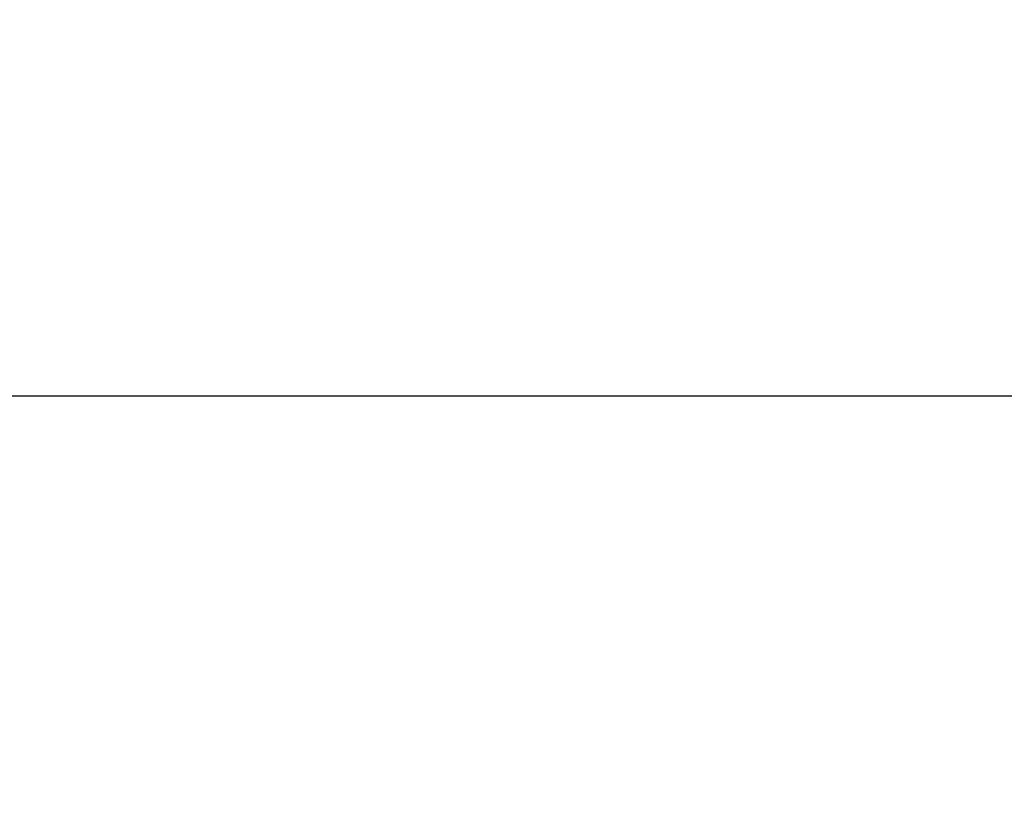
# Model space of a CAD drawing. Extents: x -729 to 3403, y -565 to 4931.
# Drawn here: x 1282 to 1493, y 4324 to 4490 of the extents above; entities that cross this region are included whole.
import ezdxf

# ---------------------------------------------------------------- set-up
doc = ezdxf.new("R2010")
doc.units = 0
doc.layers.get('0').update_dxf_attribs({"linetype": 'CONTINUOUS'})
doc.layers.get('DEFPOINTS').update_dxf_attribs({"linetype": 'CONTINUOUS'})
doc.styles.get("Standard").update_dxf_attribs({"font": 'univer.TTF'})
doc.dimstyles.new('ISO-25$0', dxfattribs={"dimscale": 27, "dimtxt": 2.5, "dimasz": 2.5, "dimexe": 1.25, "dimexo": 1, "dimtad": 1, "dimtxsty": 'Standard', "dimcen": 2.5, "dimadec": 0, "dimazin": 0, "dimtfac": 1, "dimtmove": 0, "dimatfit": 3, "dimfxl": 0, "dimarcsym": 0})

# ---------------------------------------------------------------- blocks, each defined once
blk = doc.blocks.new('*D71')
at = {"color": 5, "lineweight": -2, "ltscale": 0.1, "transparency": 16777216}
for p, q in [((1050.69, 4368.64), (1050.69, 4449.64)), ((2129.28, 4368.64), (2129.28, 4449.64)), ((1118.19, 4409.14), (2061.78, 4409.14))]:
    blk.add_line(p, q, dxfattribs=at)
at = {"color": 5, "ltscale": 0.1, "transparency": 16777216}
for points in [[(1118.19, 4420.39), (1118.19, 4397.89), (1050.69, 4409.14)], [(2061.78, 4420.39), (2061.78, 4397.89), (2129.28, 4409.14)]]:
    blk.add_solid(points, dxfattribs=at)
at = {"layer": 'DEFPOINTS', "color": 0, "ltscale": 0.1, "transparency": 16777216}
for p in [(2129.28, 4409.14), (1050.69, 4211.35), (2129.28, 4211.35)]:
    blk.add_point(p, dxfattribs=at)
at = {"color": 2, "lineweight": 25, "ltscale": 0.1, "transparency": 16777216, "insert": (1589.99, 4454.09), "char_height": 54, "attachment_point": 5}
blk.add_mtext('1090', dxfattribs=at)

msp = doc.modelspace()

# ---------------------------------------------------------------- dimensions: what is measured, and where the dimension line sits
at = {"color": 7, "lineweight": 25, "ltscale": 0.1}
dim = msp.add_linear_dim(base=(2129.28, 4409.14), p1=(1050.69, 4211.35), p2=(2129.28, 4211.35), text='1090', dimstyle='ISO-25$0', override={"dimtxt": 2, "dimexe": 1.5, "dimdec": 0, "dimclrd": 5, "dimclre": 5, "dimclrt": 2, "dimtdec": 0, "dimfxl": 1.5, "dimfxlon": 1, "dimarcsym": 1}, dxfattribs=at)
dim.commit()
dim.dimension.update_dxf_attribs({"geometry": '*D71', "text_midpoint": (1589.99, 4454.09)})

doc.saveas('drawing.dxf')
